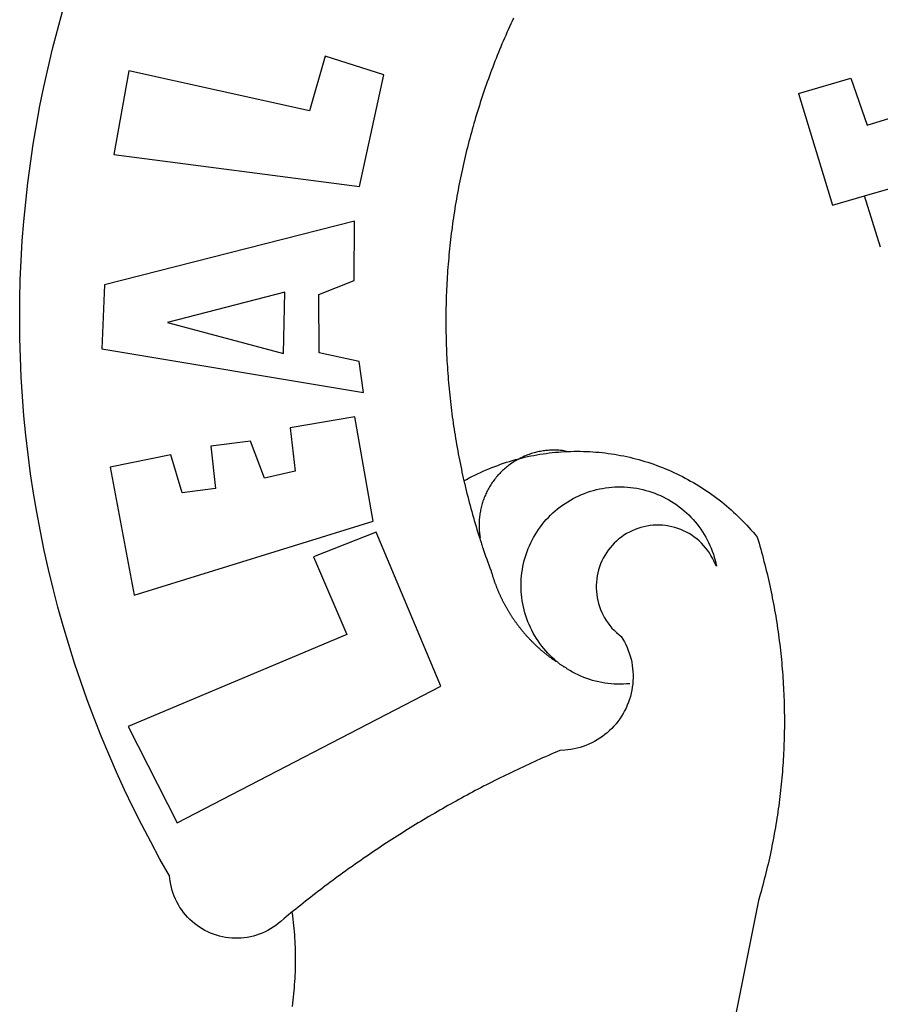
# Model space of a CAD drawing. Extents: x 184310 to 184459, y 1666904 to 1667114.
# Drawn here: x 184384 to 184385, y 1666935 to 1666937 of the extents above; entities that cross this region are included whole.
import ezdxf

# ---------------------------------------------------------------- set-up
doc = ezdxf.new("R2010")
doc.units = 0
doc.header["$LTSCALE"] = 2
doc.header["$MEASUREMENT"] = 0
doc.layers.add('BRAZAO', color=7, linetype='CONTINUOUS')

# ---------------------------------------------------------------- blocks, each defined once
blk = doc.blocks.new('Logo_Prefeitura')
at = {"layer": 'BRAZAO'}
for points in [[(-662.76, 252.82), (-663.21, 252.45), (-664.06, 251.76), (-664.9, 251.06), (-665.75, 250.35), (-666.84, 249.44), (-667.68, 248.74), (-668.55, 248.07), (-669.46, 247.44), (-670.39, 246.86), (-671.35, 246.32), (-672.33, 245.83), (-673.33, 245.38), (-674.36, 244.98), (-675.4, 244.63), (-676.45, 244.32), (-677.52, 244.07), (-678.6, 243.87), (-679.69, 243.71), (-680.79, 243.61), (-681.88, 243.56), (-682.98, 243.56), (-684.08, 243.61), (-685.18, 243.71), (-686.26, 243.87), (-687.34, 244.07), (-688.41, 244.32), (-689.47, 244.63), (-690.51, 244.98), (-691.53, 245.38), (-692.54, 245.83), (-693.52, 246.32), (-694.48, 246.86), (-695.41, 247.44), (-696.31, 248.07), (-697.19, 248.74), (-698.03, 249.44), (-698.84, 250.19), (-699.61, 250.97), (-700.34, 251.79), (-701.04, 252.64), (-701.69, 253.52), (-702.31, 254.43), (-702.88, 255.37), (-703.4, 256.34), (-703.89, 257.33), (-704.32, 258.34), (-704.71, 259.36), (-705.04, 260.41), (-705.33, 261.47), (-705.57, 262.54), (-705.76, 263.63), (-705.97, 265.49), (-709.35, 271.46), (-712.63, 277.48), (-715.8, 283.55), (-718.86, 289.68), (-721.82, 295.87), (-724.67, 302.1), (-727.41, 308.39), (-730.04, 314.72), (-732.56, 321.09), (-734.96, 327.51), (-737.26, 333.97), (-739.44, 340.47), (-741.51, 347), (-743.46, 353.57), (-745.3, 360.17), (-747.02, 366.81), (-748.63, 373.47), (-750.12, 380.16), (-751.49, 386.88), (-752.74, 393.62), (-753.88, 400.38), (-754.9, 407.16), (-755.8, 413.95), (-756.58, 420.76), (-757.25, 427.58), (-757.79, 434.41), (-758.21, 441.26), (-758.52, 448.1), (-758.71, 454.96), (-758.77, 461.81), (-758.72, 468.66), (-758.54, 475.52), (-758.25, 482.36), (-757.84, 489.21), (-757.3, 496.04), (-756.65, 502.86), (-755.88, 509.67), (-754.99, 516.47), (-753.99, 523.25), (-752.86, 530.01), (-751.62, 536.75), (-750.25, 543.47), (-748.78, 550.16), (-747.18, 556.83), (-745.47, 563.47), (-743.64, 570.07)], [(-584.85, 567.63), (-585.32, 566.63), (-585.78, 565.63), (-586.23, 564.63), (-586.68, 563.63), (-587.13, 562.62), (-587.57, 561.62), (-588.01, 560.61), (-588.45, 559.6), (-588.88, 558.59), (-589.3, 557.58), (-589.72, 556.56), (-590.14, 555.54), (-590.55, 554.52), (-590.96, 553.5), (-591.36, 552.48), (-591.76, 551.46), (-592.15, 550.43), (-592.54, 549.4), (-592.93, 548.37), (-593.31, 547.34), (-593.68, 546.31), (-594.06, 545.28), (-594.42, 544.24), (-594.79, 543.2), (-595.14, 542.16), (-595.5, 541.12), (-595.85, 540.08), (-596.19, 539.03), (-596.53, 537.99), (-596.86, 536.94), (-597.19, 535.89), (-597.52, 534.84), (-597.84, 533.79), (-598.16, 532.74), (-598.47, 531.69), (-598.78, 530.63), (-599.08, 529.58), (-599.38, 528.52), (-599.67, 527.46), (-599.96, 526.4), (-600.25, 525.34), (-600.53, 524.27), (-600.8, 523.21), (-601.07, 522.14), (-601.34, 521.08), (-601.6, 520.01), (-601.85, 518.94), (-602.11, 517.87), (-602.35, 516.8), (-602.59, 515.73), (-602.83, 514.65), (-603.06, 513.58), (-603.29, 512.5), (-603.52, 511.43), (-603.74, 510.35), (-603.95, 509.27), (-604.16, 508.19), (-604.36, 507.11), (-604.56, 506.03), (-604.76, 504.95), (-604.95, 503.87), (-605.14, 502.78), (-605.32, 501.7), (-605.49, 500.62), (-605.66, 499.53), (-605.83, 498.44), (-605.99, 497.36), (-606.15, 496.27), (-606.3, 495.18), (-606.45, 494.09), (-606.59, 493), (-606.73, 491.91), (-606.86, 490.82), (-606.99, 489.73), (-607.12, 488.63), (-607.24, 487.54), (-607.35, 486.45), (-607.46, 485.36), (-607.56, 484.26), (-607.66, 483.17), (-607.76, 482.07), (-607.85, 480.98), (-607.93, 479.88), (-608.02, 478.78), (-608.09, 477.69), (-608.16, 476.59), (-608.23, 475.49), (-608.29, 474.4), (-608.35, 473.3), (-608.4, 472.2), (-608.45, 471.1), (-608.49, 470), (-608.53, 468.9), (-608.56, 467.81), (-608.59, 466.71), (-608.61, 465.61), (-608.63, 464.51), (-608.64, 463.41), (-608.65, 462.31), (-608.65, 461.21), (-608.65, 460.11), (-608.65, 459.01), (-608.64, 457.91), (-608.62, 456.82), (-608.6, 455.72), (-608.58, 454.62), (-608.55, 453.52), (-608.51, 452.42), (-608.47, 451.32), (-608.43, 450.22), (-608.38, 449.13), (-608.32, 448.03), (-608.27, 446.93), (-608.2, 445.83), (-608.13, 444.74), (-608.06, 443.64), (-607.98, 442.54), (-607.9, 441.45), (-607.81, 440.35), (-607.72, 439.26), (-607.62, 438.16), (-607.52, 437.07), (-607.42, 435.97), (-607.3, 434.88), (-607.19, 433.79), (-607.07, 432.69), (-606.94, 431.6), (-606.81, 430.51), (-606.68, 429.42), (-606.54, 428.33), (-606.39, 427.24), (-606.24, 426.15), (-606.09, 425.06), (-605.93, 423.97), (-605.76, 422.89), (-605.6, 421.8), (-605.42, 420.72), (-605.24, 419.63), (-605.06, 418.55), (-604.87, 417.46), (-604.68, 416.38), (-604.48, 415.3), (-604.28, 414.22), (-604.08, 413.14), (-603.86, 412.06), (-603.65, 410.98), (-603.43, 409.91), (-603.2, 408.83), (-602.97, 407.76), (-602.74, 406.68), (-602.5, 405.61), (-602.28, 404.68)], [(-720.32, 549.12), (-725.6, 519.61), (-639.02, 508.4), (-630.45, 547.7), (-651.15, 554.29), (-651.15, 554.29), (-656.71, 535.09), (-720.32, 549.12)], [(-484.46, 541.2), (-466.05, 546.6)], [(-466.05, 546.6), (-460.27, 529.97)], [(-484.46, 541.2), (-472.47, 501.84)], [(-460.27, 529.97), (-440.02, 536.21), (-436.44, 537.24)], [(-461.24, 505.05), (-364.84, 532.65)], [(-472.47, 501.84), (-461.24, 505.05)], [(-455.59, 487.04), (-461.24, 505.05)], [(-640.84, 496.18), (-728.92, 473.71), (-729.83, 451.21), (-637.69, 435.8), (-639.19, 446.75), (-653.3, 449.74), (-653.44, 470.29), (-640.98, 475.25), (-640.84, 496.18)], [(-665.42, 471.13), (-706.72, 460.52), (-665.9, 449.59), (-665.42, 471.13)], [(-726.85, 409.48), (-718.46, 364.36), (-634.26, 390.5), (-640.7, 427.25), (-640.7, 427.25), (-663.51, 423.34), (-661.72, 408.04), (-672.52, 405.63), (-677.47, 418.68), (-677.47, 418.68), (-691.43, 416.87), (-689.78, 402.03), (-701.49, 400.52), (-705.53, 413.87), (-705.53, 413.87), (-726.85, 409.48)], [(-566.14, 415.02), (-566.61, 415.2), (-567.06, 415.27), (-567.52, 415.32), (-567.98, 415.37), (-568.44, 415.41), (-568.9, 415.45), (-569.36, 415.47), (-569.82, 415.49), (-570.28, 415.5), (-570.74, 415.5), (-570.74, 415.5), (-571.2, 415.49), (-571.66, 415.48), (-572.12, 415.45), (-572.58, 415.42), (-573.04, 415.38), (-573.5, 415.34), (-573.95, 415.28), (-574.41, 415.22), (-574.87, 415.15), (-575.32, 415.07), (-575.77, 414.98), (-576.22, 414.89), (-576.67, 414.78), (-577.12, 414.67), (-577.57, 414.55), (-578.01, 414.43), (-578.45, 414.29), (-578.89, 414.15), (-579.32, 414), (-579.76, 413.85), (-580.19, 413.68), (-580.62, 413.51), (-581.04, 413.33), (-581.46, 413.15), (-581.98, 412.72)], [(-581.98, 412.72), (-580.91, 412.97), (-579.84, 413.22), (-578.76, 413.44), (-577.69, 413.66), (-576.6, 413.86), (-575.52, 414.04), (-574.43, 414.21), (-573.35, 414.36), (-572.26, 414.5), (-571.16, 414.63), (-570.07, 414.74), (-568.98, 414.84), (-567.88, 414.92), (-566.78, 414.98), (-566.14, 415.02)], [(-566.14, 415.02), (-564.59, 415.07), (-563.49, 415.1), (-562.39, 415.1), (-562.39, 415.1), (-561.29, 415.1), (-560.19, 415.07), (-559.09, 415.04), (-557.99, 414.98), (-556.9, 414.92), (-555.8, 414.84), (-554.71, 414.74), (-553.61, 414.63), (-552.52, 414.5), (-551.43, 414.36), (-550.34, 414.21), (-549.26, 414.04), (-548.17, 413.85), (-547.09, 413.65), (-546.01, 413.44), (-544.94, 413.21), (-543.87, 412.97), (-542.8, 412.71), (-541.73, 412.44), (-540.67, 412.15), (-539.61, 411.85), (-538.56, 411.54), (-537.51, 411.21), (-536.47, 410.87), (-535.43, 410.51), (-534.39, 410.14), (-533.36, 409.76), (-532.34, 409.36), (-531.32, 408.94), (-530.31, 408.52), (-529.3, 408.08), (-528.3, 407.63), (-527.3, 407.16), (-526.31, 406.68), (-525.33, 406.19), (-524.36, 405.68), (-523.39, 405.16), (-522.43, 404.63), (-521.47, 404.08), (-520.53, 403.52), (-519.59, 402.95), (-518.65, 402.37), (-517.73, 401.77), (-516.81, 401.16), (-515.91, 400.54), (-515.01, 399.91), (-514.12, 399.27), (-513.24, 398.61), (-512.37, 397.94), (-511.5, 397.26), (-510.65, 396.57), (-509.8, 395.86), (-508.97, 395.15), (-508.14, 394.42), (-507.33, 393.68), (-506.52, 392.94), (-505.73, 392.18), (-504.94, 391.41), (-504.17, 390.63), (-503.41, 389.84), (-502.65, 389.04), (-501.91, 388.23), (-501.18, 387.41), (-500.46, 386.58), (-499.75, 385.74), (-498.98, 384.79), (-498.66, 383.74), (-498.35, 382.68), (-498.04, 381.63), (-497.75, 380.57), (-497.45, 379.51), (-497.16, 378.45), (-496.88, 377.39), (-496.6, 376.32), (-496.32, 375.26), (-496.06, 374.19), (-495.79, 373.13), (-495.53, 372.06), (-495.28, 370.99), (-495.03, 369.92), (-494.79, 368.85), (-494.56, 367.77), (-494.32, 366.7), (-494.1, 365.62), (-493.88, 364.55), (-493.66, 363.47), (-493.45, 362.39), (-493.24, 361.31), (-493.04, 360.23), (-492.85, 359.15), (-492.66, 358.06), (-492.48, 356.98), (-492.3, 355.9), (-492.13, 354.81), (-491.96, 353.72), (-491.8, 352.64), (-491.64, 351.55), (-491.49, 350.46), (-491.34, 349.37), (-491.2, 348.28), (-491.06, 347.19), (-490.93, 346.1), (-490.81, 345.01), (-490.69, 343.91), (-490.57, 342.82), (-490.46, 341.73), (-490.36, 340.63), (-490.26, 339.54), (-490.17, 338.44), (-490.08, 337.35), (-490, 336.25), (-489.92, 335.15), (-489.85, 334.06), (-489.79, 332.96), (-489.73, 331.86), (-489.67, 330.77), (-489.62, 329.67), (-489.58, 328.57), (-489.54, 327.47), (-489.5, 326.37), (-489.48, 325.27), (-489.45, 324.17), (-489.44, 323.07), (-489.42, 321.98), (-489.42, 320.88), (-489.42, 319.78), (-489.42, 318.68), (-489.43, 317.58), (-489.44, 316.48), (-489.47, 315.38), (-489.49, 314.28), (-489.52, 313.18), (-489.56, 312.08), (-489.6, 310.99), (-489.65, 309.89), (-489.7, 308.79), (-489.76, 307.69), (-489.82, 306.6), (-489.89, 305.5), (-489.97, 304.4), (-490.05, 303.31), (-490.13, 302.21), (-490.22, 301.11), (-490.32, 300.02), (-490.42, 298.93), (-490.53, 297.83), (-490.64, 296.74), (-490.76, 295.64), (-490.88, 294.55), (-491.01, 293.46), (-491.14, 292.37), (-491.28, 291.28), (-491.42, 290.19), (-491.57, 289.1), (-491.73, 288.01), (-491.89, 286.93), (-492.06, 285.84), (-492.23, 284.75), (-492.4, 283.67), (-492.59, 282.58), (-492.77, 281.5), (-492.96, 280.42), (-493.16, 279.34), (-493.37, 278.26), (-493.57, 277.18), (-493.79, 276.1), (-494.01, 275.02), (-494.23, 273.95), (-494.46, 272.87), (-494.69, 271.8), (-494.93, 270.72), (-495.18, 269.65), (-495.43, 268.58), (-495.69, 267.51), (-495.95, 266.45), (-496.21, 265.38), (-496.49, 264.32), (-496.76, 263.25), (-497.04, 262.19), (-497.33, 261.13), (-497.62, 260.07), (-497.92, 259.01), (-498.53, 256.9), (-514.83, 175.19)], [(-602.28, 404.68), (-601.39, 405.17), (-600.42, 405.69), (-599.45, 406.2), (-598.47, 406.69), (-597.48, 407.17), (-596.48, 407.63), (-595.48, 408.09), (-594.47, 408.53), (-593.46, 408.95), (-592.44, 409.37), (-591.41, 409.76), (-590.39, 410.15), (-589.35, 410.52), (-588.31, 410.87), (-587.27, 411.22), (-586.22, 411.55), (-585.16, 411.86), (-584.11, 412.16), (-581.98, 412.72)], [(-581.98, 412.72), (-583.52, 412.1), (-583.92, 411.87), (-584.31, 411.64), (-584.7, 411.4), (-585.09, 411.14), (-585.47, 410.89), (-585.85, 410.62), (-586.22, 410.35), (-586.59, 410.08), (-586.96, 409.79), (-587.31, 409.5), (-587.67, 409.21), (-588.02, 408.91), (-588.36, 408.6), (-588.7, 408.29), (-589.03, 407.97), (-589.36, 407.64), (-589.68, 407.31), (-589.99, 406.97), (-590.3, 406.63), (-590.6, 406.29), (-590.9, 405.93), (-591.19, 405.57), (-591.48, 405.21), (-591.75, 404.85), (-592.03, 404.47), (-592.29, 404.1), (-592.55, 403.71), (-592.8, 403.33), (-593.05, 402.94), (-593.28, 402.54), (-593.51, 402.14), (-593.74, 401.74), (-593.96, 401.34), (-594.17, 400.93), (-594.37, 400.51), (-594.56, 400.09), (-594.75, 399.67), (-594.93, 399.25), (-595.11, 398.82), (-595.27, 398.39), (-595.43, 397.96), (-595.58, 397.52), (-595.72, 397.09), (-595.86, 396.65), (-595.99, 396.2), (-596.11, 395.76), (-596.22, 395.31), (-596.32, 394.86), (-596.42, 394.41), (-596.51, 393.96), (-596.59, 393.51), (-596.66, 393.05), (-596.73, 392.59), (-596.78, 392.14), (-596.83, 391.68), (-596.87, 391.22), (-596.91, 390.76), (-596.93, 390.3), (-596.95, 389.84), (-596.96, 389.38), (-596.96, 388.92), (-596.95, 388.46), (-596.94, 388), (-596.91, 387.54), (-596.88, 387.08), (-596.84, 386.62), (-596.79, 386.16), (-596.74, 385.7), (-596.68, 385.25), (-596.6, 384.79), (-596.73, 384.4)], [(-581.98, 412.72), (-582.29, 412.75), (-582.29, 412.75), (-582.71, 412.54), (-581.98, 412.72)], [(-602.28, 404.68), (-602, 403.47), (-601.75, 402.4), (-601.49, 401.33), (-601.23, 400.26), (-600.96, 399.2), (-600.69, 398.13), (-600.41, 397.07), (-600.13, 396), (-599.85, 394.94), (-599.56, 393.88), (-599.26, 392.82), (-598.96, 391.77), (-598.66, 390.71), (-598.35, 389.66), (-598.03, 388.6), (-597.71, 387.55), (-597.39, 386.5), (-597.06, 385.45), (-596.73, 384.4)], [(-569.77, 341.21), (-570.35, 341.7), (-571.16, 342.44), (-571.95, 343.2), (-572.72, 343.99), (-573.46, 344.8), (-574.17, 345.63), (-574.86, 346.49), (-575.52, 347.37), (-576.15, 348.27), (-576.75, 349.19), (-577.33, 350.13), (-577.87, 351.08), (-578.38, 352.05), (-578.87, 353.04), (-579.32, 354.04), (-579.74, 355.06), (-580.12, 356.09), (-580.48, 357.13), (-580.8, 358.18), (-581.09, 359.24), (-581.34, 360.31), (-581.56, 361.39), (-581.75, 362.47), (-581.9, 363.56), (-582.02, 364.65), (-582.1, 365.75), (-582.15, 366.85), (-582.16, 367.94), (-582.14, 369.04), (-582.08, 370.14), (-581.99, 371.24), (-581.86, 372.33), (-581.7, 373.42), (-581.51, 374.5), (-581.28, 375.57), (-581.02, 376.64), (-580.72, 377.7), (-580.39, 378.75), (-580.03, 379.78), (-579.64, 380.81), (-579.21, 381.82), (-578.75, 382.82), (-578.26, 383.81), (-577.74, 384.77), (-577.19, 385.72), (-576.61, 386.66), (-576, 387.57), (-575.36, 388.47), (-574.69, 389.34), (-573.99, 390.19), (-573.27, 391.02), (-572.53, 391.83), (-571.76, 392.61), (-570.96, 393.37), (-570.14, 394.1), (-569.3, 394.8), (-568.43, 395.48), (-567.55, 396.13), (-566.64, 396.76), (-565.72, 397.35), (-564.77, 397.91), (-563.81, 398.45), (-562.84, 398.95), (-561.84, 399.43), (-560.84, 399.87), (-559.82, 400.28), (-558.78, 400.65), (-557.74, 401), (-556.68, 401.31), (-555.62, 401.58), (-554.55, 401.83), (-553.47, 402.03), (-552.39, 402.21), (-551.29, 402.35), (-550.2, 402.46), (-549.1, 402.53), (-548.01, 402.56), (-546.91, 402.57), (-546.91, 402.57), (-545.81, 402.53), (-544.71, 402.46), (-543.62, 402.36), (-542.53, 402.23), (-541.44, 402.05), (-540.36, 401.85), (-539.29, 401.61), (-538.22, 401.34), (-537.17, 401.03), (-536.12, 400.69), (-535.09, 400.32), (-534.07, 399.91), (-533.06, 399.47), (-532.06, 399), (-531.09, 398.5), (-530.12, 397.97), (-529.18, 397.41), (-528.25, 396.82), (-527.34, 396.2), (-526.46, 395.55), (-525.59, 394.88), (-524.75, 394.17), (-523.92, 393.45), (-523.12, 392.69), (-522.35, 391.91), (-521.6, 391.11), (-520.88, 390.28), (-520.18, 389.43), (-519.51, 388.56), (-518.87, 387.67), (-518.25, 386.75), (-517.67, 385.82), (-517.11, 384.87), (-516.59, 383.91), (-516.1, 382.93), (-515.63, 381.93), (-515.2, 380.92), (-514.81, 379.89), (-514.44, 378.86), (-514.11, 377.81), (-513.81, 376.75), (-513.54, 375.68), (-513.31, 374.61)], [(-513.31, 374.61), (-513.81, 375.48), (-514.24, 376.48), (-514.73, 377.47), (-515.27, 378.43), (-515.85, 379.36), (-516.48, 380.26), (-517.15, 381.13), (-517.87, 381.96), (-518.63, 382.76), (-519.43, 383.51), (-520.27, 384.22), (-521.14, 384.9), (-522.04, 385.52), (-522.97, 386.1), (-523.93, 386.63), (-524.92, 387.12), (-525.93, 387.55), (-526.96, 387.93), (-528.01, 388.26), (-529.08, 388.53), (-530.15, 388.75), (-531.24, 388.91), (-532.33, 389.02), (-533.43, 389.08), (-533.43, 389.08), (-534.53, 389.08), (-535.63, 389.02), (-536.72, 388.91), (-537.81, 388.74), (-538.88, 388.52), (-539.95, 388.25), (-541, 387.92), (-542.03, 387.54), (-543.04, 387.1), (-544.02, 386.62), (-544.99, 386.08), (-545.92, 385.5), (-546.82, 384.88), (-547.69, 384.2), (-548.52, 383.49), (-549.32, 382.73), (-550.08, 381.93), (-550.8, 381.1), (-551.47, 380.23), (-552.1, 379.33), (-552.68, 378.4), (-553.21, 377.44), (-553.7, 376.45), (-554.13, 375.44), (-554.52, 374.41), (-554.85, 373.37), (-555.13, 372.3), (-555.35, 371.23), (-555.52, 370.14), (-555.63, 369.05), (-555.69, 367.95), (-555.69, 366.85), (-555.64, 365.75), (-555.53, 364.66), (-555.37, 363.57), (-555.15, 362.5), (-554.87, 361.43), (-554.55, 360.38), (-554.17, 359.35), (-553.74, 358.34), (-553.26, 357.35), (-552.73, 356.39), (-552.15, 355.45), (-551.52, 354.55), (-550.85, 353.68), (-550.14, 352.84), (-549.39, 352.04), (-548.59, 351.28), (-547.76, 350.56), (-546.87, 349.87), (-546.29, 348.93), (-545.76, 347.97), (-545.26, 346.99), (-544.81, 345.99), (-544.4, 344.97), (-544.03, 343.93), (-543.71, 342.88), (-543.43, 341.82), (-543.19, 340.75), (-543.01, 339.66), (-542.86, 338.57), (-542.77, 337.48), (-542.72, 336.38), (-542.71, 335.28), (-542.76, 334.18), (-542.85, 333.09), (-542.98, 332), (-543.16, 330.91), (-543.39, 329.84), (-543.66, 328.77), (-543.98, 327.72), (-544.34, 326.68), (-544.74, 325.66), (-545.19, 324.66), (-545.68, 323.67), (-546.21, 322.71), (-546.78, 321.77), (-547.39, 320.85), (-548.03, 319.96), (-548.72, 319.1), (-549.44, 318.27), (-550.19, 317.47), (-550.98, 316.71), (-551.8, 315.97), (-552.65, 315.28), (-553.52, 314.61), (-554.43, 313.99), (-555.36, 313.41), (-556.31, 312.86), (-557.29, 312.35), (-558.29, 311.89), (-559.3, 311.47), (-560.33, 311.09), (-561.38, 310.76), (-562.44, 310.47), (-563.51, 310.23), (-564.59, 310.03), (-565.68, 309.87), (-566.78, 309.77), (-568.52, 309.69), (-569.53, 309.26), (-570.54, 308.83), (-571.55, 308.39), (-572.55, 307.95), (-573.56, 307.51), (-574.57, 307.06), (-575.57, 306.62), (-576.57, 306.17), (-577.57, 305.71), (-578.57, 305.26), (-579.57, 304.8), (-580.57, 304.33), (-581.57, 303.87), (-582.56, 303.4), (-583.55, 302.93), (-584.55, 302.46), (-585.54, 301.98), (-586.53, 301.5), (-587.51, 301.02), (-588.5, 300.54), (-589.49, 300.05), (-590.47, 299.56), (-591.45, 299.07), (-592.43, 298.57), (-593.41, 298.07), (-594.39, 297.57), (-595.37, 297.07), (-596.35, 296.56), (-597.32, 296.05), (-598.29, 295.54), (-599.26, 295.03), (-600.23, 294.51), (-601.2, 293.99), (-602.17, 293.47), (-603.13, 292.94), (-604.1, 292.41), (-605.06, 291.88), (-606.02, 291.35), (-606.98, 290.81), (-607.94, 290.27), (-608.89, 289.73), (-609.85, 289.19), (-610.8, 288.64), (-611.75, 288.09), (-612.7, 287.54), (-613.65, 286.98), (-614.6, 286.42), (-615.55, 285.86), (-616.49, 285.3), (-617.43, 284.73), (-618.37, 284.16), (-619.31, 283.59), (-620.25, 283.02), (-621.18, 282.44), (-622.12, 281.86), (-623.05, 281.28), (-623.98, 280.7), (-624.91, 280.11), (-625.84, 279.52), (-626.77, 278.93), (-627.69, 278.33), (-628.61, 277.74), (-629.53, 277.14), (-630.45, 276.53), (-631.37, 275.93), (-632.29, 275.32), (-633.2, 274.71), (-634.11, 274.1), (-635.02, 273.48), (-635.93, 272.86), (-636.84, 272.24), (-637.74, 271.62), (-638.65, 270.99), (-639.55, 270.36), (-640.45, 269.73), (-641.35, 269.1), (-642.24, 268.46), (-643.14, 267.83), (-644.03, 267.18), (-644.92, 266.54), (-645.81, 265.89), (-646.7, 265.25), (-647.59, 264.6), (-648.47, 263.94), (-649.35, 263.28), (-650.23, 262.63), (-651.11, 261.97), (-651.99, 261.3), (-652.86, 260.64), (-653.73, 259.97), (-654.6, 259.3), (-655.47, 258.62), (-656.34, 257.95), (-657.2, 257.27), (-658.07, 256.59), (-658.93, 255.91), (-659.79, 255.22), (-660.65, 254.53), (-661.5, 253.84), (-662.35, 253.15), (-662.76, 252.82)], [(-703.27, 284.19), (-610.42, 332.31), (-633.21, 386.6), (-633.21, 386.6), (-655.27, 377.89), (-643.58, 350.6), (-720.58, 318.16), (-703.27, 284.19)], [(-596.73, 384.4), (-596.55, 383.85), (-596.39, 383.36), (-596.27, 382.97), (-596.13, 382.54), (-596.07, 382.31), (-595.99, 382.1), (-595.84, 381.66), (-595.75, 381.26), (-595.67, 381.06)], [(-595.67, 381.06), (-595.36, 380.23), (-595, 379.19), (-594.64, 378.15), (-594.28, 377.11), (-593.91, 376.08), (-593.53, 375.04), (-593.16, 374.01), (-592.67, 372.96)], [(-592.67, 372.96), (-592.64, 372.68), (-592.58, 372.45), (-592.51, 372.23), (-592.45, 372), (-592.38, 371.78), (-592.31, 371.56), (-592.24, 371.33), (-592.17, 371.11), (-592.1, 370.89), (-592.03, 370.66), (-591.96, 370.44), (-591.89, 370.22), (-591.81, 370), (-591.74, 369.78), (-591.66, 369.56), (-591.59, 369.33), (-591.51, 369.11), (-591.43, 368.89), (-591.35, 368.67), (-591.27, 368.45), (-591.19, 368.23), (-591.11, 368.02), (-591.03, 367.8), (-590.94, 367.58), (-590.86, 367.36), (-590.77, 367.14), (-590.69, 366.93), (-590.6, 366.71), (-590.51, 366.49), (-590.42, 366.28), (-590.33, 366.06), (-590.24, 365.85), (-590.15, 365.63), (-590.06, 365.42), (-589.96, 365.2), (-589.87, 364.99), (-589.77, 364.77), (-589.68, 364.56), (-589.58, 364.35), (-589.48, 364.14), (-589.38, 363.92), (-589.28, 363.71), (-589.18, 363.5), (-589.08, 363.29), (-588.98, 363.08), (-588.87, 362.87), (-588.77, 362.66), (-588.67, 362.45), (-588.56, 362.24), (-588.45, 362.04), (-588.35, 361.83), (-588.24, 361.62), (-588.13, 361.42), (-588.02, 361.21), (-587.91, 361), (-587.8, 360.8), (-587.68, 360.59), (-587.57, 360.39), (-587.46, 360.18), (-587.34, 359.98), (-587.22, 359.78), (-587.11, 359.57), (-586.99, 359.37), (-586.87, 359.17), (-586.75, 358.97), (-586.63, 358.77), (-586.51, 358.57), (-586.39, 358.37), (-586.27, 358.17), (-586.14, 357.97), (-586.02, 357.77), (-585.89, 357.58), (-585.77, 357.38), (-585.64, 357.18), (-585.51, 356.99), (-585.39, 356.79), (-585.26, 356.6), (-585.13, 356.4), (-585, 356.21), (-584.87, 356.01), (-584.73, 355.82), (-584.6, 355.63), (-584.47, 355.44), (-584.33, 355.25), (-584.2, 355.06), (-584.06, 354.87), (-583.92, 354.68), (-583.78, 354.49), (-583.65, 354.3), (-583.51, 354.11), (-583.37, 353.92), (-583.23, 353.74), (-583.08, 353.55), (-582.94, 353.37), (-582.8, 353.18), (-582.65, 353), (-582.51, 352.81), (-582.37, 352.63), (-582.22, 352.45), (-582.07, 352.27), (-581.92, 352.09), (-581.78, 351.9), (-581.63, 351.72), (-581.48, 351.55), (-581.33, 351.37), (-581.17, 351.19), (-581.02, 351.01), (-580.87, 350.83), (-580.72, 350.66), (-580.56, 350.48), (-580.41, 350.31), (-580.25, 350.13), (-580.1, 349.96), (-579.94, 349.79), (-579.78, 349.61), (-579.62, 349.44), (-579.46, 349.27), (-579.3, 349.1), (-579.14, 348.93), (-578.98, 348.76), (-578.82, 348.59), (-578.66, 348.42), (-578.49, 348.26), (-578.33, 348.09), (-578.16, 347.92), (-578, 347.76), (-577.83, 347.59), (-577.66, 347.43), (-577.5, 347.27), (-577.33, 347.11), (-577.16, 346.94), (-576.99, 346.78), (-576.82, 346.62), (-576.65, 346.46), (-576.48, 346.3), (-576.31, 346.15), (-576.13, 345.99), (-575.96, 345.83), (-575.79, 345.68), (-575.61, 345.52), (-575.44, 345.37), (-575.26, 345.21), (-575.08, 345.06), (-574.91, 344.91), (-574.73, 344.75), (-574.55, 344.6), (-574.37, 344.45), (-574.19, 344.3), (-574.01, 344.16), (-573.83, 344.01), (-573.65, 343.86), (-573.46, 343.71), (-573.28, 343.57), (-573.1, 343.42), (-572.91, 343.28), (-572.73, 343.13), (-572.54, 342.99), (-572.36, 342.85), (-572.17, 342.71), (-571.99, 342.57), (-571.8, 342.43), (-571.61, 342.29), (-571.42, 342.15), (-571.23, 342.01), (-571.04, 341.88), (-570.85, 341.74), (-570.66, 341.61), (-570.47, 341.47), (-570.28, 341.34), (-570.08, 341.21), (-569.77, 341.21)], [(-565.81, 338.35), (-566.03, 338.49), (-566.2, 338.65), (-566.36, 338.8), (-566.53, 338.96), (-566.73, 339.08), (-567, 339.1), (-567.19, 339.23), (-567.38, 339.37), (-567.57, 339.5), (-567.77, 339.64), (-567.95, 339.77), (-568.15, 339.9), (-568.34, 340.03), (-568.72, 340.3), (-568.88, 340.48), (-569.06, 340.63), (-569.24, 340.77), (-569.42, 340.92), (-569.6, 341.06), (-569.77, 341.21)], [(-543.89, 333.22), (-544.98, 333.13), (-546.08, 333.07), (-547.18, 333.05), (-548.28, 333.06), (-549.38, 333.1), (-550.47, 333.18), (-551.57, 333.3), (-552.66, 333.45), (-553.74, 333.63), (-554.82, 333.85), (-555.89, 334.1), (-556.95, 334.38), (-558, 334.7), (-559.04, 335.05), (-560.07, 335.44), (-561.09, 335.86), (-562.09, 336.3), (-563.08, 336.78), (-564.05, 337.3), (-565.01, 337.84), (-565.81, 338.35)], [(-662.72, 219.54), (-662.58, 220.63), (-662.44, 221.72), (-662.32, 222.81), (-662.2, 223.91), (-662.1, 225), (-662, 226.1), (-661.91, 227.19), (-661.84, 228.29), (-661.77, 229.38), (-661.72, 230.48), (-661.67, 231.58), (-661.63, 232.68), (-661.61, 233.78), (-661.59, 234.88), (-661.59, 235.98), (-661.59, 237.08), (-661.6, 238.18), (-661.63, 239.27), (-661.66, 240.37), (-661.71, 241.47), (-661.76, 242.57), (-661.83, 243.67), (-661.9, 244.76), (-661.98, 245.86), (-662.08, 246.95), (-662.18, 248.05), (-662.3, 249.14), (-662.42, 250.23), (-662.56, 251.32), (-662.7, 252.41), (-662.76, 252.82)]]:
    blk.add_lwpolyline(points, dxfattribs=at)

msp = doc.modelspace()

# ---------------------------------------------------------------- block references
at = {"layer": 'BRAZAO', "linetype": 'Continuous', "xscale": 0.004972753464244306, "yscale": 0.004972753580659628, "zscale": 0.00497275349820734}
msp.add_blockref('Logo_Prefeitura', (184387.3188, 1666933.7879), dxfattribs=at)

doc.saveas('drawing.dxf')
